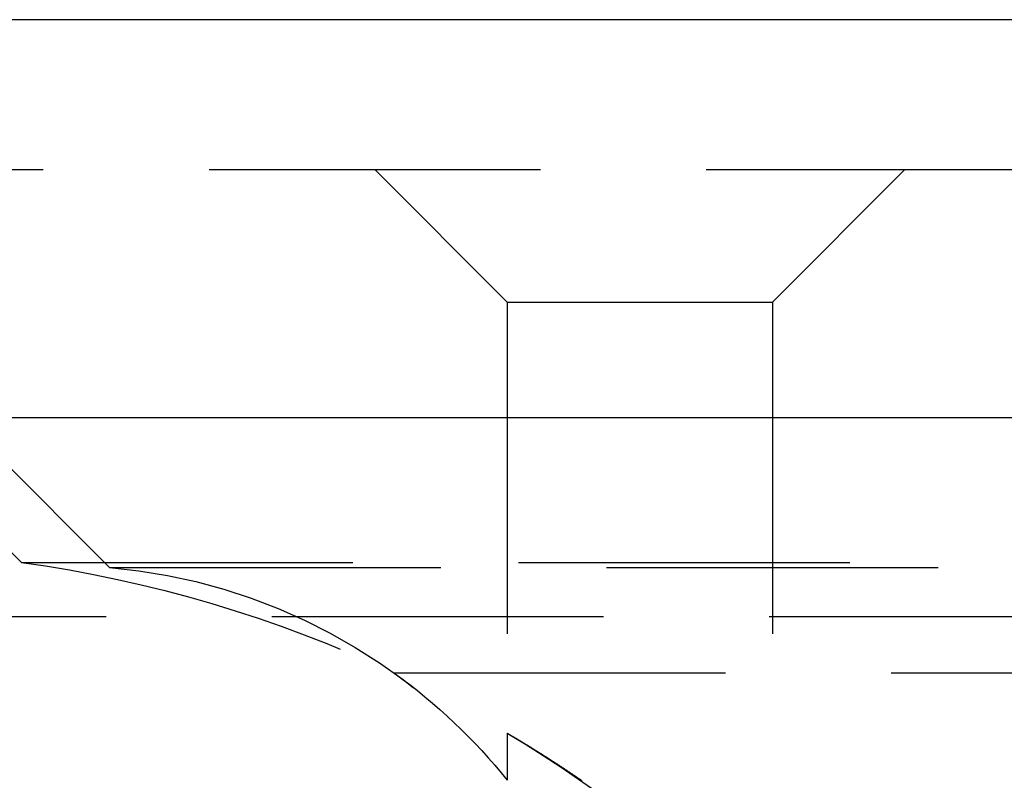
# Model space of a CAD drawing. Extents: x 1297 to 1797, y -453 to 372.
# Drawn here: x 1492 to 1499, y 366 to 372 of the extents above; entities that cross this region are included whole.
import ezdxf

# ---------------------------------------------------------------- set-up
doc = ezdxf.new("R2010")
doc.units = 0
doc.header["$LTSCALE"] = 10
doc.linetypes.add('VERDECKT', pattern=[0.375, 0.25, -0.125])
doc.layers.get('0').update_dxf_attribs({"linetype": 'CONTINUOUS'})
doc.layers.add('STEMPEL', color=3, linetype='CONTINUOUS')

# ---------------------------------------------------------------- blocks, each defined once
blk = doc.blocks.new('A$C19A36E12')
at = {"extrusion": (0, 1, -2e-16)}
for p, q in [((1258.9395, 128), (758.9395, 128)), ((758.9395, 125), (1258.9395, 125))]:
    blk.add_line(p, q, dxfattribs=at)
at = {"color": 1, "linetype": 'VERDECKT', "extrusion": (0, 1, -2e-16)}
for p, q in [((950.9395, 126.8705), (1066.9395, 126.8705)), ((953.9395, 123.8705), (950.9395, 126.8705)), ((956.9395, 125.8705), (955.9395, 126.8705)), ((958.9395, 125.8705), (959.9395, 126.8705)), ((956.9395, 125.8705), (958.9395, 125.8705)), ((956.9395, 125.8705), (956.9395, 122.2651)), ((958.9395, 125.8705), (958.9395, 118.9016)), ((953.2739, 123.9083), (952.4039, 124.7782)), ((953.2739, 123.9083), (1064.6051, 123.9083)), ((953.9395, 123.8705), (1063.9395, 123.8705)), ((902.6646, 123.5), (1115.2144, 123.5)), ((956.0849, 123.0749), (1008.9395, 123.0749)), ((956.9395, 122.6203), (956.9395, 122.2651))]:
    blk.add_line(p, q, dxfattribs=at)
at = {"color": 1}
blk.add_polyline3d([(956.939, 122.62, 0), (956.939, 122.62, 0), (956.94, 122.62, 0), (956.94, 122.62, 0), (956.94, 122.62, 0), (956.94, 122.62, 0), (956.94, 122.62, 0), (956.94, 122.62, 0), (956.94, 122.62, 0), (956.94, 122.62, 0), (956.94, 122.62, 0), (956.941, 122.62, 0), (956.941, 122.62, 0), (956.941, 122.619, 0), (956.941, 122.619, 0), (956.942, 122.619, 0), (956.942, 122.619, 0), (956.942, 122.619, 0), (956.942, 122.619, 0), (956.943, 122.618, 0), (956.943, 122.618, 0), (956.944, 122.618, 0), (956.944, 122.618, 0), (956.944, 122.617, 0), (956.945, 122.617, 0), (956.945, 122.617, 0), (956.946, 122.617, 0), (956.946, 122.616, 0), (956.947, 122.616, 0), (956.947, 122.616, 0), (956.948, 122.616, 0), (956.948, 122.615, 0), (956.949, 122.615, 0), (956.949, 122.614, 0), (956.95, 122.614, 0), (956.951, 122.614, 0), (956.951, 122.613, 0), (956.952, 122.613, 0), (956.953, 122.613, 0), (956.953, 122.612, 0), (956.954, 122.612, 0), (956.955, 122.611, 0), (956.956, 122.611, 0), (956.956, 122.61, 0), (956.957, 122.61, 0), (956.958, 122.609, 0), (956.959, 122.609, 0), (956.96, 122.608, 0), (956.961, 122.608, 0), (956.961, 122.607, 0), (956.962, 122.607, 0), (956.963, 122.606, 0), (956.964, 122.606, 0), (956.965, 122.605, 0), (956.966, 122.605, 0), (956.967, 122.604, 0), (956.968, 122.603, 0), (956.969, 122.603, 0), (956.97, 122.602, 0), (956.971, 122.602, 0), (956.972, 122.601, 0), (956.973, 122.6, 0), (956.975, 122.6, 0), (956.976, 122.599, 0), (956.977, 122.598, 0), (956.978, 122.598, 0), (956.979, 122.597, 0), (956.98, 122.596, 0), (956.982, 122.596, 0), (956.983, 122.595, 0), (956.984, 122.594, 0), (956.985, 122.593, 0), (956.987, 122.593, 0), (956.988, 122.592, 0), (956.989, 122.591, 0), (956.99, 122.59, 0), (956.992, 122.589, 0), (956.993, 122.589, 0), (956.995, 122.588, 0), (956.996, 122.587, 0), (956.997, 122.586, 0), (956.999, 122.585, 0), (957, 122.584, 0), (957.002, 122.584, 0), (957.003, 122.583, 0), (957.005, 122.582, 0), (957.006, 122.581, 0), (957.008, 122.58, 0), (957.009, 122.579, 0), (957.011, 122.578, 0), (957.012, 122.577, 0), (957.014, 122.576, 0), (957.016, 122.575, 0), (957.017, 122.574, 0), (957.019, 122.573, 0), (957.02, 122.572, 0), (957.022, 122.571, 0), (957.024, 122.57, 0), (957.025, 122.569, 0), (957.027, 122.568, 0), (957.029, 122.567, 0), (957.031, 122.566, 0), (957.032, 122.565, 0), (957.034, 122.564, 0), (957.036, 122.563, 0), (957.038, 122.562, 0), (957.04, 122.561, 0), (957.041, 122.56, 0), (957.043, 122.559, 0), (957.045, 122.558, 0), (957.047, 122.556, 0), (957.049, 122.555, 0), (957.051, 122.554, 0), (957.053, 122.553, 0), (957.055, 122.552, 0), (957.057, 122.551, 0), (957.059, 122.549, 0), (957.06, 122.548, 0), (957.062, 122.547, 0), (957.064, 122.546, 0), (957.067, 122.545, 0), (957.069, 122.543, 0), (957.071, 122.542, 0), (957.073, 122.541, 0), (957.075, 122.54, 0), (957.077, 122.538, 0), (957.079, 122.537, 0), (957.081, 122.536, 0), (957.083, 122.534, 0), (957.085, 122.533, 0), (957.088, 122.532, 0), (957.09, 122.53, 0), (957.092, 122.529, 0), (957.094, 122.528, 0), (957.096, 122.526, 0), (957.099, 122.525, 0), (957.101, 122.524, 0), (957.103, 122.522, 0), (957.105, 122.521, 0), (957.108, 122.519, 0), (957.11, 122.518, 0), (957.112, 122.517, 0), (957.114, 122.515, 0), (957.117, 122.514, 0), (957.119, 122.512, 0), (957.121, 122.511, 0), (957.124, 122.509, 0), (957.126, 122.508, 0), (957.129, 122.507, 0), (957.131, 122.505, 0), (957.133, 122.504, 0), (957.136, 122.502, 0), (957.138, 122.501, 0), (957.141, 122.499, 0), (957.143, 122.498, 0), (957.146, 122.496, 0), (957.148, 122.494, 0), (957.151, 122.493, 0), (957.153, 122.491, 0), (957.156, 122.49, 0), (957.158, 122.488, 0), (957.161, 122.487, 0), (957.163, 122.485, 0), (957.166, 122.483, 0), (957.168, 122.482, 0), (957.171, 122.48, 0), (957.173, 122.479, 0), (957.176, 122.477, 0), (957.179, 122.475, 0), (957.181, 122.474, 0), (957.184, 122.472, 0), (957.186, 122.47, 0), (957.189, 122.469, 0), (957.192, 122.467, 0), (957.194, 122.465, 0), (957.197, 122.464, 0), (957.2, 122.462, 0), (957.202, 122.46, 0), (957.205, 122.459, 0), (957.208, 122.457, 0), (957.211, 122.455, 0), (957.213, 122.453, 0), (957.216, 122.452, 0), (957.219, 122.45, 0), (957.222, 122.448, 0), (957.224, 122.446, 0), (957.227, 122.445, 0), (957.23, 122.443, 0), (957.233, 122.441, 0), (957.236, 122.439, 0), (957.238, 122.438, 0), (957.241, 122.436, 0), (957.244, 122.434, 0), (957.247, 122.432, 0), (957.25, 122.43, 0), (957.253, 122.428, 0), (957.256, 122.427, 0), (957.258, 122.425, 0), (957.261, 122.423, 0), (957.264, 122.421, 0), (957.267, 122.419, 0), (957.27, 122.417, 0), (957.273, 122.415, 0), (957.276, 122.413, 0), (957.279, 122.412, 0), (957.282, 122.41, 0), (957.285, 122.408, 0), (957.288, 122.406, 0), (957.291, 122.404, 0), (957.294, 122.402, 0), (957.297, 122.4, 0), (957.3, 122.398, 0), (957.303, 122.396, 0), (957.306, 122.394, 0), (957.309, 122.392, 0), (957.312, 122.39, 0), (957.315, 122.388, 0), (957.318, 122.386, 0), (957.321, 122.384, 0), (957.324, 122.382, 0), (957.327, 122.38, 0), (957.33, 122.378, 0), (957.333, 122.376, 0), (957.336, 122.374, 0), (957.34, 122.372, 0), (957.343, 122.37, 0), (957.346, 122.368, 0), (957.349, 122.366, 0), (957.352, 122.364, 0), (957.355, 122.362, 0), (957.358, 122.36, 0), (957.361, 122.358, 0), (957.365, 122.356, 0), (957.368, 122.354, 0), (957.371, 122.351, 0), (957.374, 122.349, 0), (957.377, 122.347, 0), (957.38, 122.345, 0), (957.384, 122.343, 0), (957.387, 122.341, 0), (957.39, 122.339, 0), (957.393, 122.337, 0), (957.396, 122.335, 0), (957.4, 122.332, 0), (957.403, 122.33, 0), (957.406, 122.328, 0), (957.409, 122.326, 0), (957.412, 122.324, 0), (957.416, 122.322, 0), (957.419, 122.319, 0), (957.422, 122.317, 0), (957.425, 122.315, 0), (957.429, 122.313, 0), (957.432, 122.311, 0), (957.435, 122.308, 0), (957.438, 122.306, 0), (957.442, 122.304, 0), (957.445, 122.302, 0), (957.448, 122.3, 0), (957.452, 122.297, 0), (957.455, 122.295, 0), (957.458, 122.293, 0), (957.462, 122.291, 0), (957.465, 122.288, 0), (957.468, 122.286, 0), (957.471, 122.284, 0), (957.475, 122.282, 0), (957.478, 122.279, 0), (957.481, 122.277, 0), (957.485, 122.275, 0), (957.488, 122.273, 0), (957.491, 122.27, 0), (957.495, 122.268, 0), (957.498, 122.266, 0), (957.502, 122.263, 0)], dxfattribs=at)
at = {"color": 1, "linetype": 'VERDECKT', "extrusion": (0, -2e-16, -1)}
for centre, radius, start, end in [((-951.9395, 114.25), 9.75, 97.86618, 115.16125), ((-953.5585, 119.5528), 4.3345, 95.04272, 141.2629), ((-953.5585, 119.5528), 4.3345, 125.65176, 141.2629), ((-951.9395, 114.25), 9.75, 120.85189, 135.88538)]:
    blk.add_arc(centre, radius, start, end, dxfattribs=at)

msp = doc.modelspace()

# ---------------------------------------------------------------- block references
at = {"layer": 'STEMPEL'}
msp.add_blockref('A$C19A36E12', (538.3532, 244.0703, -78.95), dxfattribs=at)

doc.saveas('drawing.dxf')
